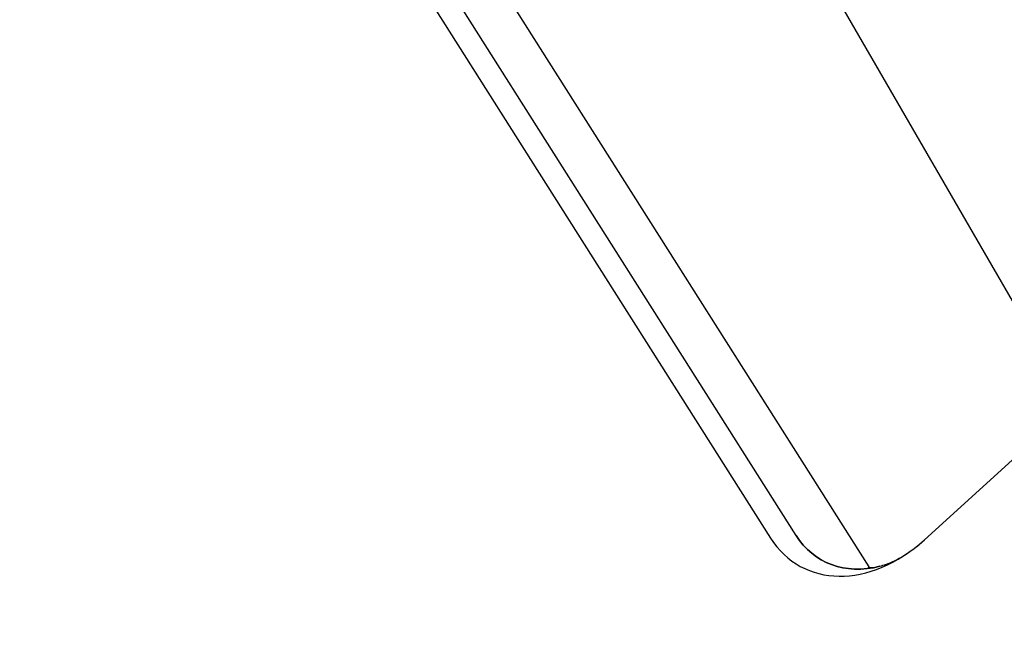
# Model space of a CAD drawing. Units: millimetres. Extents: x -5426 to 5928, y -4507 to 4323.
# Drawn here: x 1120 to 1221, y 1129 to 1191 of the extents above; entities that cross this region are included whole.
import ezdxf

# ---------------------------------------------------------------- set-up
doc = ezdxf.new("R2010")
doc.units = ezdxf.units.MM
doc.header["$LTSCALE"] = 20
doc.linetypes.add('HIDDEN', pattern=[9.525, 6.35, -3.175])
doc.layers.add('2d', color=230, linetype='Continuous')
doc.layers.add('EN-Free_Space_Hatch', color=10, linetype='HIDDEN')

msp = doc.modelspace()

# ---------------------------------------------------------------- hatches: boundary and pattern name
at = {"layer": 'EN-Free_Space_Hatch'}
h = msp.add_hatch(dxfattribs=at)
h.set_pattern_fill('ANSI31', color=256, scale=100, angle=123)
h.paths.add_polyline_path([(3730.85, 374.61), (4794.51, 988.72, 1), (3794.51, 2720.77), (2018.07, 1695.14, 0.416459), (1655.9, 322.49, 0.395085), (2073.18, -979.22), (2582.29, -1262.7), (2981.92, -2625.48, 1), (4901.1, -2062.68), (4501.47, -699.91, 0.170067)])
h.paths.add_polyline_path([(-2022.07, -92.33, 0.414214), (-2388.1, 1273.69, 0.414214), (-3754.12, 907.67), (-4803.13, -909.27, 0.414214), (-4437.1, -2275.29, 0.414214), (-3071.08, -1909.27)])

# ---------------------------------------------------------------- linework, layer by layer
at = {"layer": '2d'}
for p, q in [((1147.65, 1215.72), (1196.82, 1138.09)), ((1199.43, 1138.37), (1150.26, 1216)), ((1157.71, 1212.77), (1206.88, 1135.14)), ((1200.95, 1197.97), (1227.68, 1151.68)), ((1212.57, 1137.92), (1231.12, 1154.81))]:
    msp.add_line(p, q, dxfattribs=at)
for centre, major_axis, start_param, end_param in [((1206.89, 1147.76), (-7.2, -12.46), -0.371885, 1.164862), ((1208.34, 1146.92), (-6.37, -11.03), -0.37168, 0.626787)]:
    msp.add_ellipse(centre, major_axis=major_axis, ratio=0.74345, start_param=start_param, end_param=end_param, dxfattribs=at)
at = {"layer": '2d', "extrusion": (0, 0, -1)}
msp.add_ellipse((1208.34, 1146.92), major_axis=(-6.37, -11.03), ratio=0.74345, start_param=-0.626787, end_param=0.37168, dxfattribs=at)
at = {"layer": '2d'}
for points, knots in [([(1208, 1135.22), (1208.39, 1135.32), (1208.9, 1135.49), (1210.03, 1136.04), (1210.65, 1136.41), (1211.64, 1137.13), (1211.99, 1137.41), (1212.34, 1137.72)], [0, 0, 0, 0, 3.102061, 3.102061, 6.072746, 6.072746, 7.674972, 7.674972, 7.674972, 7.674972]), ([(1206.8, 1135.1), (1206.8, 1135.1), (1206.93, 1135.05), (1207.5, 1135.11), (1207.72, 1135.15), (1208, 1135.22)], [9.60678, 9.60678, 9.60678, 9.60678, 14.529327, 14.529327, 16.650906, 16.650906, 16.650906, 16.650906])]:
    msp.add_open_spline(points, degree=3, knots=knots, dxfattribs=at)
msp.add_open_spline([(1206.88, 1135.14), (1206.89, 1135.12), (1206.9, 1135.1), (1206.92, 1135.08)], degree=3, dxfattribs=at)

doc.saveas('drawing.dxf')
